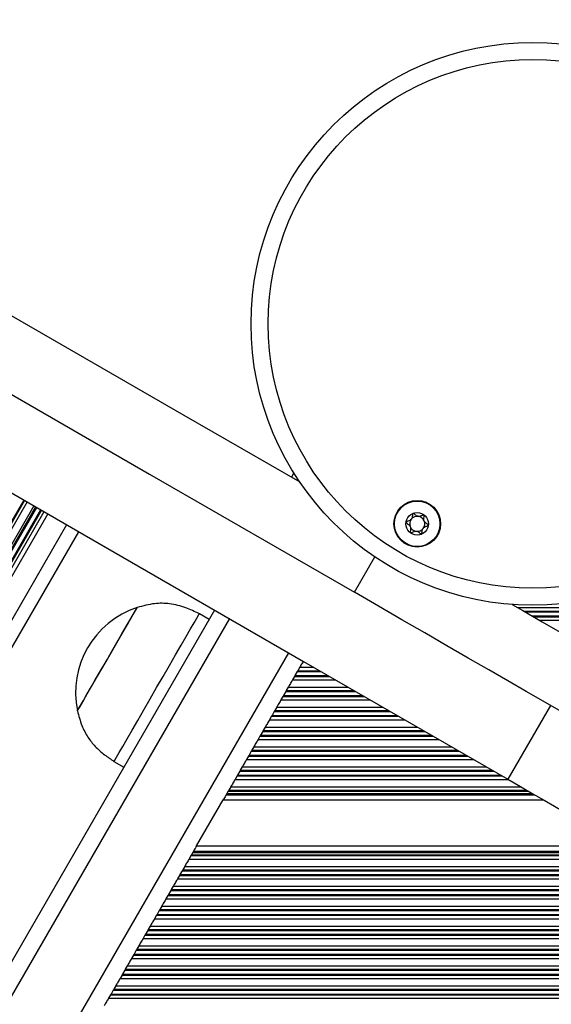
# Model space of a CAD drawing. Units: millimetres. Extents: x 833 to 11569, y 908 to 13779.
# Drawn here: x 6835 to 6929, y 5794 to 5968 of the extents above; entities that cross this region are included whole.
import ezdxf

# ---------------------------------------------------------------- set-up
doc = ezdxf.new("R2010")
doc.units = ezdxf.units.MM
doc.header["$LTSCALE"] = 200

msp = doc.modelspace()

# ---------------------------------------------------------------- linework, layer by layer
at = {"color": 7, "linetype": 'Continuous', "lineweight": 25}
for p, q in [((6883.48, 5887.94), (6883.05, 5887.2)), ((6839.57, 5881.12), (6488.57, 5273.17)), ((6840.23, 5880.74), (6489.23, 5272.79)), ((6494.67, 5269.65), (6845.67, 5877.6)), ((6855.96, 5864.27), (6855.95, 5864.28)), ((6869.55, 5863.81), (6518.55, 5255.87)), ((6868.6, 5862.17), (6866.87, 5863.17)), ((6883.59, 5852.14), (6883.24, 5851.54)), ((6884.08, 5852.99), (6883.68, 5852.3)), ((6884.52, 5853.75), (6884.17, 5853.15)), ((6881.57, 5848.64), (6881.22, 5848.04)), ((6882.06, 5849.49), (6881.66, 5848.8)), ((6882.5, 5850.25), (6882.15, 5849.65)), ((6928.58, 5847.05), (6921.08, 5834.06)), ((6845.45, 5846.09), (6845.46, 5846.09)), ((6880.04, 5845.99), (6879.64, 5845.3)), ((6880.13, 5846.15), (6880.04, 5845.99)), ((6880.48, 5846.75), (6880.13, 5846.15)), ((6879.55, 5845.14), (6879.2, 5844.54)), ((6878.02, 5842.49), (6877.62, 5841.8)), ((6878.46, 5843.25), (6878.11, 5842.65)), ((6877.53, 5841.64), (6877.18, 5841.04)), ((6876, 5838.99), (6875.6, 5838.3)), ((6876.44, 5839.75), (6876.09, 5839.15)), ((6851.87, 5837.19), (6853.6, 5836.19)), ((6875.51, 5838.14), (6875.16, 5837.54)), ((6873.98, 5835.49), (6873.58, 5834.8)), ((6874.42, 5836.25), (6874.07, 5835.65)), ((6873.49, 5834.64), (6873.14, 5834.04)), ((6871.96, 5831.99), (6871.72, 5831.58)), ((6872.4, 5832.75), (6872.05, 5832.15)), ((6866.39, 5822.35), (6871.06, 5830.43)), ((6871.06, 5830.43), (6927.37, 5830.43)), ((6865.73, 5821.2), (6865.49, 5820.79)), ((6865.73, 5821.2), (6985.08, 5821.2)), ((6865.87, 5821.44), (6984.94, 5821.44)), ((6866.39, 5822.35), (6984.41, 5822.35)), ((6865.4, 5820.63), (6865.06, 5820.03)), ((6865.06, 5820.03), (6985.75, 5820.03)), ((6865.4, 5820.63), (6985.41, 5820.63)), ((6865.49, 5820.79), (6985.31, 5820.79)), ((6863.87, 5817.98), (6863.47, 5817.29)), ((6863.87, 5817.98), (6986.94, 5817.98)), ((6864.31, 5818.74), (6863.97, 5818.15)), ((6863.97, 5818.15), (6986.84, 5818.15)), ((6864.31, 5818.74), (6986.5, 5818.74)), ((6863.38, 5817.13), (6863.04, 5816.53)), ((6863.04, 5816.53), (6987.77, 5816.53)), ((6863.38, 5817.13), (6987.43, 5817.13)), ((6863.47, 5817.29), (6987.33, 5817.29)), ((6861.85, 5814.48), (6861.45, 5813.79)), ((6861.85, 5814.48), (6988.96, 5814.48)), ((6862.29, 5815.24), (6861.94, 5814.65)), ((6861.94, 5814.65), (6988.86, 5814.65)), ((6862.29, 5815.24), (6988.52, 5815.24)), ((6861.36, 5813.63), (6861.01, 5813.03)), ((6861.01, 5813.03), (6989.79, 5813.03)), ((6861.36, 5813.63), (6989.45, 5813.63)), ((6861.45, 5813.79), (6989.35, 5813.79)), ((6859.83, 5810.98), (6859.43, 5810.29)), ((6859.83, 5810.98), (6990.98, 5810.98)), ((6860.27, 5811.74), (6859.92, 5811.15)), ((6859.92, 5811.15), (6990.88, 5811.15)), ((6860.27, 5811.74), (6990.54, 5811.74)), ((6859.34, 5810.13), (6858.99, 5809.53)), ((6858.99, 5809.53), (6991.81, 5809.53)), ((6859.34, 5810.13), (6991.47, 5810.13)), ((6859.43, 5810.29), (6991.38, 5810.29)), ((6857.81, 5807.48), (6857.41, 5806.79)), ((6857.81, 5807.48), (6993, 5807.48)), ((6858.25, 5808.24), (6857.9, 5807.65)), ((6857.9, 5807.65), (6992.9, 5807.65)), ((6858.25, 5808.24), (6992.56, 5808.24)), ((6857.32, 5806.63), (6856.97, 5806.03)), ((6856.97, 5806.03), (6993.84, 5806.03)), ((6857.32, 5806.63), (6993.49, 5806.63)), ((6857.41, 5806.79), (6993.4, 5806.79)), ((6855.79, 5803.98), (6855.39, 5803.29)), ((6855.79, 5803.98), (6995.02, 5803.98)), ((6856.23, 5804.74), (6855.88, 5804.15)), ((6855.88, 5804.15), (6994.93, 5804.15)), ((6856.23, 5804.74), (6994.58, 5804.74)), ((6855.3, 5803.13), (6854.95, 5802.53)), ((6854.95, 5802.53), (6995.86, 5802.53)), ((6855.3, 5803.13), (6995.51, 5803.13)), ((6855.39, 5803.29), (6995.42, 5803.29)), ((6853.77, 5800.48), (6853.37, 5799.79)), ((6853.77, 5800.48), (6997.04, 5800.48)), ((6854.21, 5801.24), (6853.86, 5800.65)), ((6853.86, 5800.65), (6996.95, 5800.65)), ((6854.21, 5801.24), (6996.6, 5801.24)), ((6853.28, 5799.63), (6852.93, 5799.03)), ((6852.93, 5799.03), (6997.88, 5799.03)), ((6853.28, 5799.63), (6997.53, 5799.63)), ((6853.37, 5799.79), (6997.44, 5799.79)), ((6851.75, 5796.98), (6851.35, 5796.29)), ((6851.75, 5796.98), (6999.06, 5796.98)), ((6852.19, 5797.74), (6851.84, 5797.15)), ((6851.84, 5797.15), (6998.97, 5797.15)), ((6852.19, 5797.74), (6998.62, 5797.74)), ((6851.26, 5796.13), (6850.91, 5795.53)), ((6850.91, 5795.53), (6999.9, 5795.53)), ((6851.26, 5796.13), (6999.55, 5796.13)), ((6851.35, 5796.29), (6999.46, 5796.29))]:
    msp.add_line(p, q, dxfattribs=at)
at = {"color": 8, "linetype": 'Continuous', "lineweight": 25}
for p, q in [((6836, 5883.18), (6485, 5275.23)), ((6836.16, 5883.09), (6485.16, 5275.14)), ((6836.59, 5882.84), (6485.59, 5274.89)), ((6837.8, 5882.14), (6486.8, 5274.19)), ((6838.1, 5881.97), (6487.1, 5274.02)), ((6838.24, 5881.89), (6487.24, 5273.94)), ((6838.98, 5881.46), (6487.98, 5273.51)), ((6839.14, 5881.37), (6488.14, 5273.42)), ((6843.55, 5878.83), (6492.55, 5270.88)), ((6894.11, 5866.95), (6897.7, 5873.18)), ((6922.8, 5864.25), (6960.23, 5864.25)), ((6923.84, 5863.65), (6960.57, 5863.65)), ((6924.11, 5863.49), (6960.66, 5863.49)), ((6925.31, 5862.8), (6961.06, 5862.8)), ((6925.59, 5862.64), (6961.16, 5862.64)), ((6872.15, 5862.31), (6521.15, 5254.37)), ((6926.63, 5862.04), (6961.5, 5862.04)), ((6882.54, 5856.31), (6531.54, 5248.37)), ((6883.59, 5852.14), (6889.78, 5852.14)), ((6883.68, 5852.3), (6889.5, 5852.3)), ((6884.08, 5852.99), (6888.3, 5852.99)), ((6884.17, 5853.15), (6888.02, 5853.15)), ((6884.52, 5853.75), (6886.98, 5853.75)), ((6883.24, 5851.54), (6890.81, 5851.54)), ((6881.57, 5848.64), (6895.84, 5848.64)), ((6881.66, 5848.8), (6895.56, 5848.8)), ((6882.06, 5849.49), (6894.36, 5849.49)), ((6882.15, 5849.65), (6894.08, 5849.65)), ((6882.5, 5850.25), (6893.05, 5850.25)), ((6881.22, 5848.04), (6896.87, 5848.04)), ((6879.64, 5845.3), (6901.62, 5845.3)), ((6880.04, 5845.99), (6900.43, 5845.99)), ((6880.13, 5846.15), (6900.15, 5846.15)), ((6880.48, 5846.75), (6899.11, 5846.75)), ((6879.2, 5844.54), (6902.94, 5844.54)), ((6879.55, 5845.14), (6901.9, 5845.14)), ((6877.62, 5841.8), (6907.68, 5841.8)), ((6878.02, 5842.49), (6906.49, 5842.49)), ((6878.11, 5842.65), (6906.21, 5842.65)), ((6878.46, 5843.25), (6905.17, 5843.25)), ((6877.18, 5841.04), (6909, 5841.04)), ((6877.53, 5841.64), (6907.96, 5841.64)), ((6875.6, 5838.3), (6913.75, 5838.3)), ((6876, 5838.99), (6912.55, 5838.99)), ((6876.09, 5839.15), (6912.27, 5839.15)), ((6876.44, 5839.75), (6911.23, 5839.75)), ((6875.16, 5837.54), (6915.06, 5837.54)), ((6875.51, 5838.14), (6914.02, 5838.14)), ((6873.58, 5834.8), (6919.81, 5834.8)), ((6873.98, 5835.49), (6918.61, 5835.49)), ((6874.07, 5835.65), (6918.33, 5835.65)), ((6874.42, 5836.25), (6917.3, 5836.25)), ((6873.14, 5834.04), (6921.12, 5834.04)), ((6873.49, 5834.64), (6920.09, 5834.64)), ((6871.59, 5831.34), (6925.79, 5831.34)), ((6871.72, 5831.58), (6925.38, 5831.58)), ((6871.96, 5831.99), (6924.67, 5831.99)), ((6872.05, 5832.15), (6924.39, 5832.15)), ((6872.4, 5832.75), (6923.36, 5832.75))]:
    msp.add_line(p, q, dxfattribs=at)
at = {"color": 7, "linetype": 'Continuous', "lineweight": 25, "flags": 128}
for points in [[(6501.24, 6107.63), (6537.73, 6086.56), (6574.19, 6065.52), (6610.6, 6044.5), (6646.97, 6023.5), (6683.29, 6002.53), (6719.56, 5981.58), (6755.79, 5960.67), (6791.95, 5939.79), (6828.07, 5918.94), (6864.12, 5898.13), (6884.52, 5886.35)], [(6531.73, 6076.17), (6568.19, 6055.13), (6604.6, 6034.1), (6640.97, 6013.11), (6677.29, 5992.14), (6713.56, 5971.19), (6749.79, 5950.28), (6785.95, 5929.4), (6822.07, 5908.55), (6858.12, 5887.73), (6894.11, 5866.95)], [(6523.35, 6063.69), (6559.74, 6042.68), (6596.1, 6021.69), (6632.41, 6000.72), (6668.68, 5979.78), (6704.9, 5958.87), (6741.07, 5937.99), (6777.19, 5917.14), (6813.25, 5896.32), (6849.26, 5875.53), (6885.2, 5854.78), (6921.08, 5834.06)], [(6942.22, 5839.18), (6942.06, 5839.27), (6941.59, 5839.54), (6940.82, 5839.99), (6939.74, 5840.61), (6938.36, 5841.41), (6936.69, 5842.37), (6934.73, 5843.5), (6932.51, 5844.79), (6930.02, 5846.22), (6927.28, 5847.8), (6924.3, 5849.52), (6921.11, 5851.36), (6917.72, 5853.33), (6914.13, 5855.39), (6910.38, 5857.56), (6906.49, 5859.81), (6902.46, 5862.13), (6898.33, 5864.52), (6894.11, 5866.95)], [(6845.45, 5846.09), (6845.45, 5846.1), (6845.59, 5846.34), (6845.9, 5846.88), (6846.38, 5847.7), (6847, 5848.78), (6847.74, 5850.07), (6848.59, 5851.54), (6849.51, 5853.13), (6850.47, 5854.79), (6851.44, 5856.47), (6852.38, 5858.1), (6853.27, 5859.63), (6854.06, 5861.02), (6854.75, 5862.2), (6855.29, 5863.14), (6855.68, 5863.82), (6855.9, 5864.2), (6855.95, 5864.28)], [(6850.71, 5855.18), (6851.67, 5856.85), (6852.6, 5858.47), (6853.47, 5859.97), (6854.24, 5861.31), (6854.9, 5862.44), (6855.41, 5863.32), (6855.76, 5863.93), (6855.93, 5864.24), (6855.96, 5864.27)], [(6921.85, 5864.8), (6923.72, 5863.72), (6927.11, 5861.76), (6930.3, 5859.91), (6933.28, 5858.2), (6936.02, 5856.62), (6938.51, 5855.18), (6940.73, 5853.89), (6942.69, 5852.76), (6944.36, 5851.8), (6945.74, 5851), (6946.82, 5850.38), (6947.59, 5849.93), (6948.06, 5849.66), (6948.22, 5849.57)], [(6859.37, 5850.18), (6860.51, 5852.16), (6861.63, 5854.1), (6862.7, 5855.95), (6863.68, 5857.65), (6864.57, 5859.19), (6865.33, 5860.51), (6865.96, 5861.59), (6866.43, 5862.41), (6866.73, 5862.93), (6866.86, 5863.16), (6866.87, 5863.17)], [(6845.46, 5846.09), (6845.48, 5846.13), (6845.66, 5846.44), (6846.01, 5847.04), (6846.52, 5847.92), (6847.17, 5849.06), (6847.94, 5850.39), (6848.81, 5851.9), (6849.74, 5853.51), (6850.71, 5855.18)], [(6885.14, 5854.81), (6885.09, 5854.74), (6884.99, 5854.57), (6884.89, 5854.39), (6884.79, 5854.22), (6884.69, 5854.05), (6884.6, 5853.89), (6884.52, 5853.75)], [(6883.68, 5852.3), (6883.66, 5852.25), (6883.63, 5852.21), (6883.61, 5852.17), (6883.59, 5852.14)], [(6884.17, 5853.15), (6884.15, 5853.11), (6884.13, 5853.07), (6884.11, 5853.03), (6884.08, 5852.99)], [(6883.24, 5851.54), (6883.16, 5851.39), (6883.07, 5851.24), (6882.97, 5851.07), (6882.87, 5850.89), (6882.77, 5850.72), (6882.67, 5850.55), (6882.58, 5850.39), (6882.5, 5850.25)], [(6851.87, 5837.19), (6851.87, 5837.2), (6852, 5837.43), (6852.31, 5837.96), (6852.78, 5838.77), (6853.4, 5839.85), (6854.17, 5841.17), (6855.05, 5842.71), (6856.04, 5844.42), (6857.1, 5846.26), (6858.22, 5848.2), (6859.37, 5850.18)], [(6881.66, 5848.8), (6881.64, 5848.75), (6881.61, 5848.71), (6881.59, 5848.67), (6881.57, 5848.64)], [(6882.15, 5849.65), (6882.13, 5849.61), (6882.11, 5849.57), (6882.09, 5849.53), (6882.06, 5849.49)], [(6881.22, 5848.04), (6881.14, 5847.89), (6881.05, 5847.74), (6880.95, 5847.57), (6880.85, 5847.39), (6880.75, 5847.22), (6880.65, 5847.05), (6880.56, 5846.89), (6880.48, 5846.75)], [(6879.64, 5845.3), (6879.62, 5845.25), (6879.59, 5845.21), (6879.57, 5845.17), (6879.55, 5845.14)], [(6879.2, 5844.54), (6879.12, 5844.39), (6879.03, 5844.24), (6878.93, 5844.07), (6878.83, 5843.89), (6878.73, 5843.72), (6878.63, 5843.55), (6878.54, 5843.39), (6878.46, 5843.25)], [(6877.62, 5841.8), (6877.6, 5841.75), (6877.57, 5841.71), (6877.55, 5841.67), (6877.53, 5841.64)], [(6878.11, 5842.65), (6878.09, 5842.61), (6878.07, 5842.57), (6878.04, 5842.53), (6878.02, 5842.49)], [(6877.18, 5841.04), (6877.1, 5840.89), (6877.01, 5840.74), (6876.91, 5840.57), (6876.81, 5840.39), (6876.71, 5840.22), (6876.61, 5840.05), (6876.52, 5839.89), (6876.44, 5839.75)], [(6875.6, 5838.3), (6875.57, 5838.25), (6875.55, 5838.21), (6875.53, 5838.17), (6875.51, 5838.14)], [(6876.09, 5839.15), (6876.07, 5839.11), (6876.05, 5839.07), (6876.02, 5839.03), (6876, 5838.99)], [(6875.16, 5837.54), (6875.08, 5837.39), (6874.99, 5837.24), (6874.89, 5837.07), (6874.79, 5836.89), (6874.69, 5836.72), (6874.59, 5836.55), (6874.5, 5836.39), (6874.42, 5836.25)], [(6873.58, 5834.8), (6873.55, 5834.75), (6873.53, 5834.71), (6873.51, 5834.67), (6873.49, 5834.64)], [(6874.07, 5835.65), (6874.05, 5835.61), (6874.03, 5835.57), (6874, 5835.53), (6873.98, 5835.49)], [(6873.14, 5834.04), (6873.06, 5833.89), (6872.97, 5833.74), (6872.87, 5833.57), (6872.77, 5833.39), (6872.67, 5833.22), (6872.57, 5833.05), (6872.48, 5832.89), (6872.4, 5832.75)], [(6921.08, 5834.06), (6923.33, 5832.76), (6925.48, 5831.52), (6927.48, 5830.37), (6929.29, 5829.32), (6930.88, 5828.4), (6932.23, 5827.63), (6933.3, 5827.01), (6934.08, 5826.56), (6934.56, 5826.28), (6934.72, 5826.19)], [(6871.59, 5831.34), (6871.53, 5831.26), (6871.46, 5831.13), (6871.38, 5830.99), (6871.28, 5830.81), (6871.17, 5830.63), (6871.06, 5830.43)], [(6872.05, 5832.15), (6872.03, 5832.11), (6872.01, 5832.07), (6871.98, 5832.03), (6871.96, 5831.99)], [(6865.87, 5821.44), (6865.85, 5821.42), (6865.84, 5821.38), (6865.81, 5821.35), (6865.79, 5821.3), (6865.76, 5821.25), (6865.73, 5821.2)], [(6866.39, 5822.35), (6866.28, 5822.16), (6866.17, 5821.97), (6866.07, 5821.8), (6865.99, 5821.65), (6865.92, 5821.53), (6865.87, 5821.44)], [(6865.06, 5820.03), (6864.97, 5819.89), (6864.88, 5819.73), (6864.78, 5819.56), (6864.68, 5819.39), (6864.58, 5819.22), (6864.49, 5819.05), (6864.39, 5818.89), (6864.31, 5818.74)], [(6865.49, 5820.79), (6865.47, 5820.75), (6865.45, 5820.71), (6865.42, 5820.67), (6865.4, 5820.63)], [(6863.97, 5818.15), (6863.94, 5818.11), (6863.92, 5818.07), (6863.9, 5818.03), (6863.87, 5817.98)], [(6863.04, 5816.53), (6862.95, 5816.39), (6862.86, 5816.23), (6862.76, 5816.06), (6862.66, 5815.89), (6862.56, 5815.72), (6862.46, 5815.55), (6862.37, 5815.39), (6862.29, 5815.24)], [(6863.47, 5817.29), (6863.45, 5817.25), (6863.42, 5817.21), (6863.4, 5817.17), (6863.38, 5817.13)], [(6861.94, 5814.65), (6861.92, 5814.61), (6861.9, 5814.57), (6861.88, 5814.53), (6861.85, 5814.48)], [(6861.01, 5813.03), (6860.93, 5812.89), (6860.84, 5812.73), (6860.74, 5812.56), (6860.64, 5812.39), (6860.54, 5812.22), (6860.44, 5812.05), (6860.35, 5811.89), (6860.27, 5811.74)], [(6861.45, 5813.79), (6861.43, 5813.75), (6861.4, 5813.71), (6861.38, 5813.67), (6861.36, 5813.63)], [(6859.92, 5811.15), (6859.9, 5811.11), (6859.88, 5811.07), (6859.86, 5811.03), (6859.83, 5810.98)], [(6858.99, 5809.53), (6858.91, 5809.39), (6858.82, 5809.23), (6858.72, 5809.06), (6858.62, 5808.89), (6858.52, 5808.72), (6858.42, 5808.55), (6858.33, 5808.39), (6858.25, 5808.24)], [(6859.43, 5810.29), (6859.41, 5810.25), (6859.38, 5810.21), (6859.36, 5810.17), (6859.34, 5810.13)], [(6857.9, 5807.65), (6857.88, 5807.61), (6857.86, 5807.57), (6857.84, 5807.53), (6857.81, 5807.48)], [(6856.97, 5806.03), (6856.89, 5805.89), (6856.8, 5805.73), (6856.7, 5805.56), (6856.6, 5805.39), (6856.5, 5805.22), (6856.4, 5805.05), (6856.31, 5804.89), (6856.23, 5804.74)], [(6857.41, 5806.79), (6857.39, 5806.75), (6857.36, 5806.71), (6857.34, 5806.67), (6857.32, 5806.63)], [(6855.88, 5804.15), (6855.86, 5804.11), (6855.84, 5804.07), (6855.81, 5804.03), (6855.79, 5803.98)], [(6854.95, 5802.53), (6854.87, 5802.39), (6854.78, 5802.23), (6854.68, 5802.06), (6854.58, 5801.89), (6854.48, 5801.72), (6854.38, 5801.55), (6854.29, 5801.39), (6854.21, 5801.24)], [(6855.39, 5803.29), (6855.37, 5803.25), (6855.34, 5803.21), (6855.32, 5803.17), (6855.3, 5803.13)], [(6853.86, 5800.65), (6853.84, 5800.61), (6853.82, 5800.57), (6853.79, 5800.53), (6853.77, 5800.48)], [(6852.93, 5799.03), (6852.85, 5798.89), (6852.76, 5798.73), (6852.66, 5798.56), (6852.56, 5798.39), (6852.46, 5798.22), (6852.36, 5798.05), (6852.27, 5797.89), (6852.19, 5797.74)], [(6853.37, 5799.79), (6853.35, 5799.75), (6853.32, 5799.71), (6853.3, 5799.67), (6853.28, 5799.63)], [(6851.84, 5797.15), (6851.82, 5797.11), (6851.8, 5797.07), (6851.77, 5797.03), (6851.75, 5796.98)], [(6850.91, 5795.53), (6850.83, 5795.39), (6850.74, 5795.23), (6850.64, 5795.06), (6850.54, 5794.89), (6850.44, 5794.72), (6850.34, 5794.55), (6850.25, 5794.39), (6850.17, 5794.24)], [(6851.35, 5796.29), (6851.32, 5796.25), (6851.3, 5796.21), (6851.28, 5796.17), (6851.26, 5796.13)]]:
    msp.add_lwpolyline(points, dxfattribs=at)
at = {"color": 7, "linetype": 'Continuous', "lineweight": 25}
for centre, radius in [((6925.46, 5914.16), 49.5), ((6925.46, 5914.16), 46.5), ((6905.16, 5879), 4.1), ((6905.16, 5879), 4), ((6905.16, 5879), 1.98)]:
    msp.add_circle(centre, radius, dxfattribs=at)
for centre, radius, start, end in [((6905.16, 5879), 1.32, 142.5227, 202.5227), ((6905.16, 5879), 1.32, 82.5227, 142.5227), ((6905.16, 5879), 1.32, 22.5227, 82.5227), ((6905.16, 5879), 1.32, 202.5227, 262.5227), ((6905.16, 5879), 1.32, 262.5227, 322.5227), ((6905.16, 5879), 1.32, 322.5227, 22.5227), ((6860.9, 5849.3), 15.78, 108.2911, 191.7089), ((7086.51, 5707.43), 248.09, 149.9716, 150.0338)]:
    msp.add_arc(centre, radius, start, end, dxfattribs=at)
for points, knots in [([(6904.41, 5880.83), (6904.4, 5880.82), (6904.38, 5880.81), (6904.36, 5880.78), (6904.33, 5880.68), (6904.31, 5880.41), (6904.28, 5880.03), (6904.02, 5879.66), (6903.69, 5879.5), (6903.43, 5879.41), (6903.28, 5879.34), (6903.23, 5879.3), (6903.21, 5879.28), (6903.2, 5879.27), (6903.2, 5879.26)], [0, 0, 0, 0, 0.012038, 0.026503, 0.056169, 0.153111, 0.406068, 0.574472, 0.747564, 0.901675, 0.962716, 0.979949, 0.99376, 1, 1, 1, 1]), ([(6906.36, 5880.57), (6906.36, 5880.57), (6906.35, 5880.58), (6906.33, 5880.58), (6906.3, 5880.58), (6906.24, 5880.57), (6906.09, 5880.51), (6905.85, 5880.39), (6905.5, 5880.28), (6905.06, 5880.35), (6904.77, 5880.6), (6904.56, 5880.78), (6904.47, 5880.83), (6904.43, 5880.83), (6904.41, 5880.83), (6904.41, 5880.83)], [0, 0, 0, 0, 0.0062287, 0.0177673, 0.0316776, 0.0483619, 0.0983951, 0.2525063, 0.4255769, 0.5939935, 0.8469231, 0.9438607, 0.9800192, 0.9906422, 1, 1, 1, 1]), ([(6907.12, 5878.75), (6907.12, 5878.76), (6907.12, 5878.77), (6907.09, 5878.82), (6906.95, 5878.94), (6906.67, 5879.12), (6906.32, 5879.48), (6906.31, 5879.99), (6906.38, 5880.31), (6906.4, 5880.5), (6906.38, 5880.55), (6906.37, 5880.57), (6906.36, 5880.57)], [0, 0, 0, 0, 0.011126, 0.024226, 0.071273, 0.271786, 0.499985, 0.728204, 0.928729, 0.975772, 0.988879, 1, 1, 1, 1]), ([(6903.2, 5879.26), (6903.2, 5879.25), (6903.2, 5879.24), (6903.23, 5879.19), (6903.37, 5879.06), (6903.66, 5878.88), (6904, 5878.52), (6904.01, 5878.02), (6903.94, 5877.69), (6903.93, 5877.51), (6903.94, 5877.46), (6903.95, 5877.44), (6903.96, 5877.44)], [0, 0, 0, 0, 0.011125, 0.024225, 0.071272, 0.271787, 0.500008, 0.728202, 0.928728, 0.975772, 0.988879, 1, 1, 1, 1]), ([(6905.92, 5877.18), (6905.93, 5877.18), (6905.94, 5877.19), (6905.96, 5877.23), (6905.99, 5877.33), (6906.01, 5877.6), (6906.05, 5877.98), (6906.3, 5878.35), (6906.63, 5878.51), (6906.89, 5878.6), (6907.05, 5878.67), (6907.1, 5878.71), (6907.12, 5878.73), (6907.12, 5878.74), (6907.12, 5878.75)], [0, 0, 0, 0, 0.012038, 0.026503, 0.056169, 0.153111, 0.406068, 0.574472, 0.74755, 0.901671, 0.962712, 0.979945, 0.993756, 1, 1, 1, 1]), ([(6903.96, 5877.44), (6903.96, 5877.43), (6903.97, 5877.43), (6904, 5877.42), (6904.03, 5877.43), (6904.08, 5877.44), (6904.23, 5877.5), (6904.48, 5877.61), (6904.82, 5877.73), (6905.26, 5877.66), (6905.55, 5877.41), (6905.77, 5877.23), (6905.86, 5877.18), (6905.9, 5877.17), (6905.91, 5877.18), (6905.92, 5877.18)], [0, 0, 0, 0, 0.006229, 0.017767, 0.031678, 0.048356, 0.098412, 0.25251, 0.425574, 0.593986, 0.846916, 0.943853, 0.980024, 0.990637, 1, 1, 1, 1]), ([(6866.87, 5863.17), (6866.08, 5863.55), (6864.41, 5864.34), (6861.75, 5865.02), (6858.83, 5865.06), (6856.97, 5864.55), (6855.96, 5864.27)], [0, 0, 0, 0, 0.231925, 0.489907, 0.722365, 1, 1, 1, 1]), ([(6845.46, 5846.09), (6845.68, 5845.21), (6846.1, 5843.59), (6847.2, 5841.49), (6848.56, 5839.77), (6850.14, 5838.38), (6851.31, 5837.58), (6851.87, 5837.19)], [0, 0, 0, 0, 0.238991, 0.443188, 0.624607, 0.819837, 1, 1, 1, 1])]:
    msp.add_open_spline(points, degree=3, knots=knots, dxfattribs=at)

doc.saveas('drawing.dxf')
